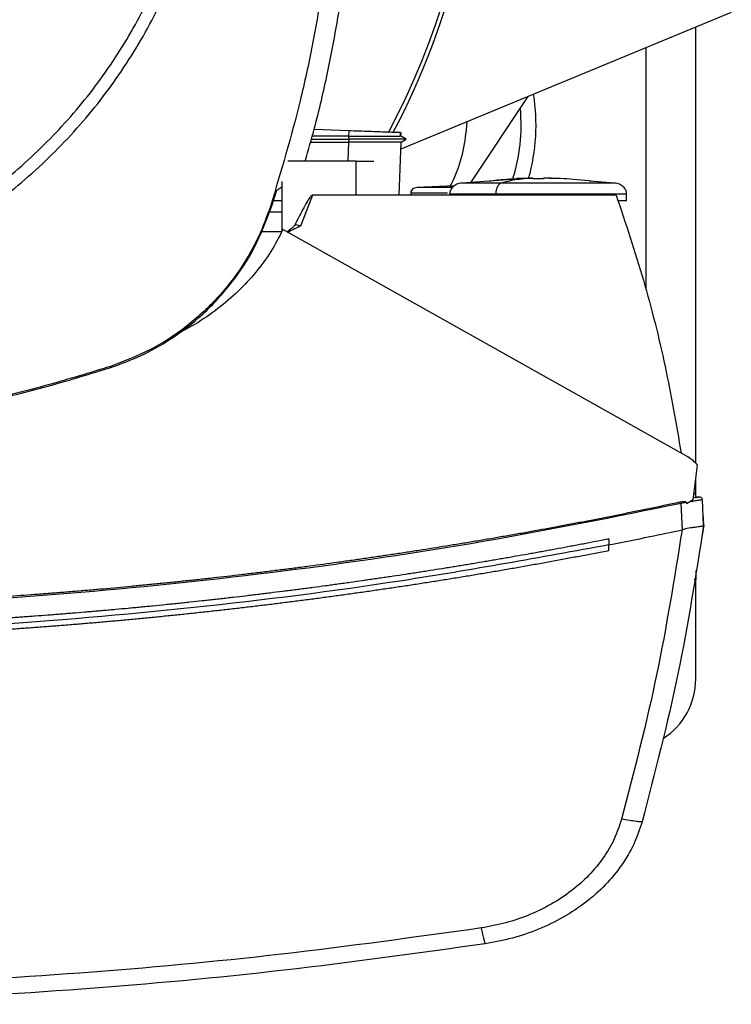
# Model space of a CAD drawing. Extents: x 0.4 to 10.6, y 0.4 to 8.1.
# Drawn here: x 8 to 8.3, y 5.6 to 6 of the extents above; entities that cross this region are included whole.
import ezdxf

# ---------------------------------------------------------------- set-up
doc = ezdxf.new("R2010")
doc.units = 0
doc.linetypes.add('SLD-SOLID', pattern=[0])
doc.layers.get('0').update_dxf_attribs({"linetype": 'CONTINUOUS'})

msp = doc.modelspace()

# ---------------------------------------------------------------- linework, layer by layer
at = {"color": 7, "linetype": 'SLD-SOLID'}
for p, q in [((8.277435482447702, 5.979249656718781), (8.155249167732215, 5.928692744756543)), ((8.264284953474846, 5.812462572790741), (8.264284953474846, 5.973808366688139)), ((8.18100576618979, 5.916141899522755), (8.202371489148915, 5.94819050351677)), ((8.1796811859359, 5.9388019506408), (8.179277759485204, 5.934414213772755)), ((8.135952652869422, 5.935429712263852), (8.123124708614485, 5.935877666200161)), ((8.135952652869422, 5.935429712263852), (8.135882683899933, 5.933426434961438)), ((8.155112104426692, 5.933514267724565), (8.155155575924507, 5.934759130677135)), ((8.155199145198967, 5.934757605361422), (8.155155830143793, 5.933517465020962)), ((8.15515592792044, 5.933517386799644), (8.155199242975616, 5.934757605361422)), ((8.121841918100056, 5.931255470707269), (8.135846310986782, 5.931255470707269)), ((8.12214236618481, 5.932338034201403), (8.13594827247558, 5.932338034201403)), ((8.135882683899933, 5.933426425183773), (8.12244918930703, 5.933443633873866)), ((8.13588278167658, 5.931255451151939), (8.135846310986782, 5.931255470707269)), ((8.135882683899933, 5.933426425183773), (8.13594827247558, 5.932338034201403)), ((8.13594827247558, 5.932338004868408), (8.13588278167658, 5.931255451151939)), ((8.154654900819459, 5.911674807126988), (8.155338672476026, 5.931255685815896)), ((8.157225957340616, 5.932330896506081), (8.155153698612859, 5.933527184019798)), ((8.155311138571877, 5.931239757999895), (8.157213676593596, 5.932338073312063)), ((8.15721342237431, 5.932338034201403), (8.157200242082125, 5.932338034201403)), ((8.15721336370832, 5.932337897314096), (8.157225018684793, 5.932344614569831)), ((8.138655336314459, 5.92427324025548), (8.113439090725791, 5.92427324025548)), ((8.138655336314459, 5.911674807126988), (8.138655336314459, 5.92427324025548)), ((8.138655336314459, 5.92427324025548), (8.145219512928975, 5.92427324025548)), ((8.111231606893499, 5.916753903119504), (8.111231606893499, 5.898120274821212)), ((8.198168618589722, 5.917597099601049), (8.177677566415216, 5.916141899522755)), ((8.204043156948776, 5.917956536337694), (8.198152407221441, 5.917825280965078)), ((8.198152407221441, 5.917825280965078), (8.202412418453873, 5.917935973908566)), ((8.202412418453873, 5.917935973908566), (8.204043156948776, 5.917956536337694)), ((8.204043156948776, 5.917746463208921), (8.204043156948776, 5.917935973908566)), ((8.207970316915222, 5.917956536337694), (8.207970316915222, 5.917746463208921)), ((8.209601055410126, 5.917935973908566), (8.207970316915222, 5.917956536337694)), ((8.213861066642556, 5.917825280965078), (8.209601055410126, 5.917935973908566)), ((8.210193973005135, 5.91790698313236), (8.213861066642556, 5.917825280965078)), ((8.23433592700411, 5.916141899522755), (8.224913543407846, 5.916811043792744)), ((8.10741722251315, 5.907320050322399), (8.10936945062751, 5.913500326482877)), ((8.10936945062751, 5.913500326482877), (8.111231606893499, 5.914669608086348)), ((8.175015831830468, 5.915039516702021), (8.161261180058712, 5.914480899155218)), ((8.173374807232168, 5.914972872138571), (8.175082007066006, 5.915083310862773)), ((8.111231606893499, 5.909536197165727), (8.108117244648657, 5.909536197165727)), ((8.12259082855969, 5.911674807126988), (8.118178266200655, 5.900225934052014)), ((8.138655336314459, 5.911674807126988), (8.12259082855969, 5.911674807126988)), ((8.23484768998107, 5.911674807126988), (8.138655336314459, 5.911674807126988)), ((8.15888076844632, 5.912390453970886), (8.15888076844632, 5.911674807126988)), ((8.190316879960344, 5.911996687853039), (8.190316879960344, 5.911674807126988)), ((8.238733021097394, 5.909575073161072), (8.238733021097394, 5.911996687853039)), ((8.111231606893499, 5.905375595451575), (8.106595468450566, 5.905375595451575)), ((8.10701522360152, 5.907449741268643), (8.10741722251315, 5.907320050322399)), ((8.111221809673346, 5.898099995944365), (8.103520744858924, 5.898099995944365)), ((8.26129889374784, 5.814873627604698), (8.111616182006411, 5.898930941011884)), ((8.118178285755983, 5.900225914496684), (8.116104579933832, 5.900751327093739)), ((8.047852441277252, 5.848337333473555), (8.047981790005226, 5.847935217229947)), ((8.26328250816629, 5.799043803361067), (8.264917216393112, 5.811804418616016)), ((8.264284953474846, 5.799909087587451), (8.264284953474846, 5.806868907631459)), ((8.264406900510549, 5.799864970763759), (8.26335642731237, 5.799631186797784)), ((8.264249597438837, 5.799904257421027), (8.263377781732348, 5.799787590324331)), ((8.264851784260102, 5.799986585358857), (8.264249597438837, 5.799904257421027)), ((8.260804378571633, 5.797976434358071), (8.258932229532192, 5.797634079201876)), ((8.259355680640448, 5.787907453786904), (8.258932229532192, 5.797634079201876)), ((8.260804378571633, 5.797976434358071), (8.260918268811519, 5.797467702457206)), ((8.26328250816629, 5.799043803361067), (8.260918268811519, 5.797467702457206)), ((8.26720440774906, 5.789595411176365), (8.266792768059913, 5.79904863352749)), ((8.267043545607354, 5.793911995977476), (8.267016715695075, 5.793906148933911)), ((8.26723131588266, 5.789599556906252), (8.267043545607354, 5.793911995977476)), ((8.26723131588266, 5.789599556906252), (8.266589940180776, 5.785111882526027)), ((8.25935216068111, 5.787917153230411), (8.259212105410153, 5.787876947472649)), ((8.266562719161902, 5.785105996371802), (8.266589940180776, 5.785111882526027)), ((8.232187852263298, 5.784515914299591), (8.232187852263298, 5.782354150828023)), ((8.232187852263298, 5.78019260246508), (8.232187852263298, 5.782354150828023)), ((8.264284953474846, 5.772805948240785), (8.264284953474846, 5.769568798081064)), ((8.264284953474846, 5.732823375456212), (8.264284953474846, 5.769568798081064))]:
    msp.add_line(p, q, dxfattribs=at)
at = {"color": 8, "linetype": 'SLD-SOLID'}
for p, q in [((8.245780996567468, 5.966152015134965), (8.245780996567468, 5.87675288965907)), ((8.135846310986782, 5.931255470707269), (8.135602475581369, 5.92427324025548)), ((8.264284953474846, 5.769568798081064), (8.263726296817383, 5.769568798081064))]:
    msp.add_line(p, q, dxfattribs=at)
at = {"color": 7, "linetype": 'SLD-SOLID'}
for centre, radius, start, end in [((7.89683088366895, 6.068803445925993), 0.2870520485128633, 332.1656354705232, 61.35211024345877), ((7.89683088366895, 6.068803445925991), 0.2885616797886668, 332.3050828764641, 0), ((8.133051356109897, 5.937547800862183), 0.07217847769028905, 344.1540360590765, 9.125551299270564), ((8.133051356109897, 5.937547800862183), 0.06666666666666696, 342.3338457043527, 5.358242304282881), ((8.127012208601132, 5.93930029220325), 0.05249343832021137, 332.106151821177, 354.6591885516088), ((8.265529592354753, 5.798211392115093), 0.0018548253885579, 102.1313211006684, 102.5468534596726), ((8.238038232753132, 5.732823391416179), 0.02624671916010612, 302.7157068566806, 0)]:
    msp.add_arc(centre, radius, start, end, dxfattribs=at)
for points, knots in [([(7.979628227631411, 5.897805492679826), (7.986978831193262, 5.902189886117706), (8.001680038279892, 5.910958672971355), (8.021315583457026, 5.927619016540601), (8.03874530618808, 5.946501187378428), (8.05352488925739, 5.967549825320996), (8.065440491840473, 5.990333234071771), (8.074277233900737, 6.014480975851687), (8.079887726717708, 6.039574428840564), (8.082174154842564, 6.06518590454111), (8.08109815888519, 6.090876633538282), (8.076678411761693, 6.116207215477597), (8.068990222137533, 6.140744207840393), (8.058164673539283, 6.164067520879559), (8.044387859026301, 6.185778548303751), (8.027894641650601, 6.205505329575352), (8.008967682518259, 6.222910579542752), (7.987931041622816, 6.237696760089946), (7.965144362353859, 6.249610729234352), (7.940997594748936, 6.258447733500994), (7.915903456616057, 6.264058942162627), (7.890293850077872, 6.266342256079839), (7.86459659090936, 6.265278249658253), (7.83929046835476, 6.260813759540897), (7.814662140670873, 6.253292638142995), (7.799340367650601, 6.245659789848168), (7.791679480609154, 6.241843365436073)], [0, 0, 0, 0, 0.04166673840795444, 0.08333347660576214, 0.1250002352911905, 0.1666669025482171, 0.2083334194023032, 0.2500000066880107, 0.2916666284776887, 0.3333332322839221, 0.3750000050888379, 0.4166667788275444, 0.4583333886203155, 0.5000000022042927, 0.5416666126452023, 0.5833332125547411, 0.6249999829359606, 0.6666667661501913, 0.7083333694195141, 0.7499999825487401, 0.791666579140231, 0.8333330956180779, 0.8749997639026935, 0.916666524352576, 0.9583332592865456, 1, 1, 1, 1]), ([(7.981840023413891, 5.89375681589493), (7.989529661880956, 5.898352148110938), (8.00490887420558, 5.907542773932277), (8.025382665832668, 5.925076162180218), (8.043480824209812, 5.944973458848492), (8.058717839348983, 5.9671643509366), (8.070887169742981, 5.991174968574257), (8.079671953247574, 6.016596874341952), (8.085243299238465, 6.042970267329173), (8.0859356469377, 6.060873016086165), (8.086281822226653, 6.069824427682964)], [0, 0, 0, 0, 0.1250010411088354, 0.2500010319399755, 0.3750003158028318, 0.5000000084031462, 0.6249996988496617, 0.7499989773427119, 0.8749989689403237, 1, 1, 1, 1]), ([(8.126136874706575, 5.987638531365342), (8.12496815016222, 5.980753021442284), (8.122630701611897, 5.966982004768069), (8.11676812916848, 5.940094087474137), (8.11089166023776, 5.92042471972284), (8.10701522360152, 5.907449741268643)], [0, 0, 0, 0, 0.2539240361532143, 0.50784795533313, 1, 1, 1, 1]), ([(8.119904160929638, 5.92427324025548), (8.121059937613602, 5.928344358731986), (8.124123041740523, 5.939133865026403), (8.128961831854545, 5.959828729774688), (8.131889540847885, 5.976585430933564), (8.133615106539624, 5.986461681849296)], [0, 0, 0, 0, 0.1992410445516776, 0.5280397799038881, 1, 1, 1, 1]), ([(8.155063704985807, 5.934762337751197), (8.15504352190775, 5.934763043183013), (8.154973608726818, 5.934765486763817), (8.154004979034232, 5.934799303549695), (8.152285425006374, 5.934859350708698), (8.148930319803647, 5.934976518732372), (8.14340988793916, 5.935169291980146), (8.138524732706033, 5.935339890533077), (8.135952652869422, 5.935429712263852)], [0, 0, 0, 0, 0.04288131996202042, 0.1485387646351365, 0.2636601408106778, 0.3907003630556222, 0.6791980529070994, 1, 1, 1, 1]), ([(8.135882683899933, 5.933426434961438), (8.138468497167027, 5.933433807007414), (8.143380688604832, 5.933447811460704), (8.148971234240548, 5.933476813307012), (8.152365265076627, 5.933497979806631), (8.154062326620954, 5.933509382240181), (8.154957345035896, 5.933517009163253), (8.155017756199408, 5.933517006237538), (8.155033589778144, 5.933517005470716)], [0, 0, 0, 0, 0.3221587201008404, 0.6119951995881097, 0.7452203579907755, 0.8610916050235821, 0.9635925401683697, 1, 1, 1, 1]), ([(8.155338672476026, 5.931255685815896), (8.155257057595007, 5.931253996600519), (8.15509129864026, 5.931250565822068), (8.153839083280975, 5.93124728914695), (8.152020953031355, 5.931246532787999), (8.148720767497872, 5.931247074249742), (8.143293443718674, 5.931246226817915), (8.138477162419674, 5.931252221827161), (8.13588278167658, 5.931255451151939)], [0, 0, 0, 0, 0.09926447055435834, 0.2016050832531691, 0.3103512627085254, 0.4263720354346756, 0.6910044798924282, 0.9999999999999999, 0.9999999999999999, 0.9999999999999999, 0.9999999999999999]), ([(8.157151705753932, 5.932338024423738), (8.1571190409364, 5.932338023626681), (8.157044705426422, 5.932338021812812), (8.155865760783941, 5.932338038845611), (8.153926774606816, 5.932338030082057), (8.15021755432221, 5.93233805371286), (8.144132994770802, 5.932338038104107), (8.138768217715148, 5.932338048363814), (8.13594827247558, 5.932338053756733)], [0, 0, 0, 0, 0.07974064837874495, 0.1814662444540315, 0.2924301832831808, 0.4148762409028297, 0.6924351297536154, 0.9999999999999999, 0.9999999999999999, 0.9999999999999999, 0.9999999999999999]), ([(8.177677625081206, 5.916141899522755), (8.177086760023192, 5.916016110323723), (8.175938372425893, 5.915771630210902), (8.174493614136814, 5.91481502633683), (8.173671945472561, 5.913718093788058), (8.17332871413397, 5.912742861459675), (8.173296451769193, 5.912244049958948), (8.173280452766605, 5.911996687853039)], [0, 0, 0, 0, 0.2741540360631561, 0.532837558246589, 0.7724657096311953, 0.887165069068559, 1, 1, 1, 1]), ([(8.187099930456151, 5.916811043792744), (8.189071932806144, 5.917066428628886), (8.192744730814482, 5.917542075586177), (8.196440824037971, 5.917668867749109), (8.198152407221441, 5.917727582538143)], [0, 0, 0, 0, 0.5369209919835459, 1, 1, 1, 1]), ([(8.192425003162679, 5.916141899522755), (8.192106301792865, 5.915992704731733), (8.19147778287353, 5.915698473963666), (8.190795414661524, 5.914595468298218), (8.190388641300506, 5.91331109949156), (8.1903406709558, 5.91243245398074), (8.190316879960344, 5.911996687853039)], [0, 0, 0, 0, 0.2900299460870974, 0.5719752895795627, 0.7877202258209317, 1, 1, 1, 1]), ([(8.204043156948776, 5.917935993463896), (8.201864772354707, 5.917781181273256), (8.197976389727122, 5.917504843920218), (8.194120647078863, 5.916558204233088), (8.192425003162679, 5.916141899522755)], [0, 0, 0, 0, 0.5602289699103815, 1, 1, 1, 1]), ([(8.230867945733193, 5.916141899522755), (8.229876434982693, 5.916141899522755), (8.227857004513574, 5.916141899522755), (8.223807108650286, 5.916141899522755), (8.219153975113876, 5.916141899522755), (8.213988201735685, 5.916141899522755), (8.2085262389278, 5.916141899522755), (8.202976179394387, 5.916141899522755), (8.197511147125029, 5.916141899522755), (8.194110379161614, 5.916141899522755), (8.192425003162679, 5.916141899522755)], [0, 0, 0, 0, 0.115343055260384, 0.2349215881687291, 0.3585588021237253, 0.4855095655399683, 0.6145932664800626, 0.7443691964191492, 0.8733127265434577, 1, 1, 1, 1]), ([(8.206006746709663, 5.917658835776757), (8.205779394809174, 5.917659780519116), (8.205332964442281, 5.917661635624254), (8.20481478390608, 5.917675496151311), (8.204465894133486, 5.917691135730665), (8.204238726607915, 5.917706915100487), (8.20407419933625, 5.917725507216542), (8.204053306300818, 5.91773961819872), (8.204043156948776, 5.917746472986585)], [0, 0, 0, 0, 0.2403453503679254, 0.4719444293804453, 0.5996779420939228, 0.7213218647970705, 0.8646246252827293, 1, 1, 1, 1]), ([(8.207970316915222, 5.917746472986585), (8.207960150022656, 5.91773961701004), (8.207939212940317, 5.917725498227481), (8.207774862862335, 5.917706920386432), (8.207547550667815, 5.917691143105593), (8.207198787248272, 5.917675495448496), (8.206680531676934, 5.917661635567327), (8.206234109701809, 5.917659780542212), (8.206006746709663, 5.917658835776757)], [0, 0, 0, 0, 0.1353221713655098, 0.278674277818081, 0.4002630341671513, 0.5280550907855065, 0.7596381615030802, 1, 1, 1, 1]), ([(8.230867945733193, 5.916141899522755), (8.226913586377746, 5.916656863289826), (8.219846167492532, 5.917577230996817), (8.212733879085164, 5.917826288509812), (8.209601055410126, 5.917935993463896)], [0, 0, 0, 0, 0.5595195954383471, 1, 1, 1, 1]), ([(8.238733021097394, 5.911996687853039), (8.23871703194139, 5.912244050716193), (8.238684789250328, 5.912742866562013), (8.238341512300819, 5.913718086913432), (8.237519866169546, 5.914815028253777), (8.236075099660429, 5.915771629681949), (8.234926713236886, 5.916016110144025), (8.234335848782793, 5.916141899522755)], [0, 0, 0, 0, 0.1128345337233463, 0.2275347748613217, 0.4671627759505237, 0.7258461358869738, 0.9999999999999999, 0.9999999999999999, 0.9999999999999999, 0.9999999999999999]), ([(8.16125288859894, 5.914480899155218), (8.160938596924652, 5.914430382433816), (8.16032710855226, 5.914332096700294), (8.159545686957797, 5.913857193012405), (8.159095898809854, 5.913291338464181), (8.158907303204678, 5.912781512637515), (8.158889560420189, 5.912520026568891), (8.15888076844632, 5.912390453970886)], [0, 0, 0, 0, 0.2743605739446058, 0.5337981070898474, 0.7734031050878495, 0.8877158216189469, 1, 1, 1, 1]), ([(8.12259082855969, 5.911674807126988), (8.122558922700254, 5.911671117748722), (8.12248816213404, 5.91166293547438), (8.122329262583499, 5.91158286769685), (8.121962180601189, 5.911275944280372), (8.121321115872721, 5.910427416508125), (8.12024858592912, 5.908699291842759), (8.118450534094137, 5.905391825074797), (8.117032798150673, 5.902587445494806), (8.116104560378503, 5.900751327093739)], [0, 0, 0, 0, 0.007473594505308009, 0.01657487960514166, 0.04105460628153991, 0.1189756844169713, 0.263812296780313, 0.5179939983285057, 0.9999999999999999, 0.9999999999999999, 0.9999999999999999, 0.9999999999999999]), ([(8.173397843410497, 5.911996687853039), (8.173327558451609, 5.911996687853039), (8.173235861722997, 5.911996687853039), (8.1733054464745, 5.911996687853039), (8.173321694956837, 5.911996687853039)], [0, 0, 0, 0, 0.7664936356269423, 1, 1, 1, 1]), ([(8.23484768998107, 5.911674807126988), (8.238333436935626, 5.901226191060452), (8.24528619207013, 5.880385128885778), (8.253338261812738, 5.84848369994589), (8.25705650715917, 5.826951568816145), (8.258910562226939, 5.816214849444121)], [0, 0, 0, 0, 0.3351385254774851, 0.668475404027404, 1, 1, 1, 1]), ([(8.238725159854875, 5.909575073161072), (8.238727829035353, 5.909575073161072), (8.238999207822264, 5.909575073161072), (8.23812984958691, 5.909575073161071), (8.236440245093565, 5.909575073161072), (8.23558672499923, 5.909575073161072)], [0, 0, 0, 0, 0.004891367624946269, 0.497311224536124, 1, 1, 1, 1]), ([(8.10701522360152, 5.907449741268643), (8.105635023836966, 5.903670822668713), (8.102850000150639, 5.896045565745927), (8.096296621185429, 5.884544189977305), (8.087458839730553, 5.873111509699432), (8.075966537641158, 5.862651641759835), (8.06271320597876, 5.853959371092073), (8.052855028415525, 5.850229882992116), (8.047852441277252, 5.848337333473555)], [0, 0, 0, 0, 0.1389178704769418, 0.2803141760112298, 0.4558370823701346, 0.6364497963903428, 0.8155144233274149, 1, 1, 1, 1]), ([(8.047981790005226, 5.847935217229947), (8.051762004818453, 5.849311491893687), (8.059389229836214, 5.852088359628785), (8.070921645367754, 5.858631708569709), (8.08241008073906, 5.867474191603062), (8.092954578562972, 5.879010741987519), (8.101732971659617, 5.892341940777162), (8.1055035946203, 5.902277604282196), (8.10741722251315, 5.907320050322399)], [0, 0, 0, 0, 0.138278292686776, 0.2789999260633972, 0.4545224841977867, 0.6351353014266361, 0.8148276102950922, 1, 1, 1, 1]), ([(8.111616182006411, 5.898930941011884), (8.110209947618204, 5.896194189017037), (8.107365183833211, 5.890657833891079), (8.101726640830725, 5.883045200491532), (8.095148834945869, 5.87593595581527), (8.087576957443378, 5.869520877576378), (8.080022310360475, 5.864255825508665), (8.07479480858797, 5.861560735325585), (8.072576664994243, 5.860417149482045)], [0, 0, 0, 0, 0.1650438486382616, 0.3338780273611253, 0.506881079508542, 0.6843135540715789, 0.8660473208548818, 1, 1, 1, 1]), ([(8.116104560378503, 5.900751327093739), (8.115938373633906, 5.900500981097006), (8.115589997073148, 5.899976181856532), (8.114540776981944, 5.899126952117768), (8.11371468231924, 5.898499819972843), (8.113148830967786, 5.898070252287967)], [0, 0, 0, 0, 0.2232147994635723, 0.4679242278664612, 1, 1, 1, 1]), ([(8.118178266200655, 5.900225934052014), (8.117699514852495, 5.900007724009994), (8.116941296623233, 5.899662135778641), (8.115349719717793, 5.898935770000143), (8.114285302294642, 5.898331861185318), (8.113488252824533, 5.897879646489861)], [0, 0, 0, 0, 0.3008487331526325, 0.4764665302858101, 1, 1, 1, 1]), ([(8.047852441277252, 5.848337333473555), (8.04018613940824, 5.845981808007472), (8.024845577257874, 5.84126831179683), (8.001452900391628, 5.835534076324782), (7.978169324198162, 5.830859867870048), (7.955030555090377, 5.827295675989913), (7.932038236210176, 5.824787052151783), (7.908897693767223, 5.823212821193271), (7.893401800510809, 5.823022730845575), (7.885653854120283, 5.822927685674641)], [0, 0, 0, 0, 0.1459441610180847, 0.2920398271336437, 0.4381354433567082, 0.5780622138111544, 0.7179889587186402, 0.8589944836848938, 1, 1, 1, 1]), ([(7.885653854120283, 5.822505290554187), (7.89367322226153, 5.822606965453475), (7.909720268578418, 5.82281042061221), (7.933745888695966, 5.824503253351506), (7.957354442329161, 5.827172414301758), (7.980496509737371, 5.830856274886607), (8.003186963770782, 5.835504145119836), (8.025732578096585, 5.841088946357756), (8.04056538593405, 5.845653126907945), (8.047981790005226, 5.847935217229947)], [0, 0, 0, 0, 0.1458278149848948, 0.2918067433913191, 0.4377856676493626, 0.5777988733729728, 0.7178120948749297, 0.8589060445373122, 1, 1, 1, 1]), ([(8.264917216393112, 5.811804418616016), (8.264403310077816, 5.812393753653664), (8.263352373713575, 5.813598941454141), (8.261993354560957, 5.814442544957019), (8.26129889374784, 5.814873627604698)], [0, 0, 0, 0, 0.4889985091247222, 1, 1, 1, 1]), ([(8.264981553427665, 5.799990261760831), (8.264889877461455, 5.799970260839244), (8.264692425543533, 5.79992718280592), (8.264132633499822, 5.799805182139781), (8.263618841888388, 5.799693504387535), (8.263358500177315, 5.799636916509373)], [0, 0, 0, 0, 0.2994927454478771, 0.6450482000646951, 1, 1, 1, 1]), ([(8.263619954934743, 5.801678004041666), (8.26376966636378, 5.801544237728041), (8.264288815441894, 5.80108038096808), (8.264286559121187, 5.800209297992817), (8.264284953474846, 5.799589416613651)], [0, 0, 0, 0, 0.2883784934752743, 1, 1, 1, 1]), ([(8.266736526931838, 5.799318301523373), (8.266664686939192, 5.799443594094926), (8.266517614976069, 5.799700095018501), (8.266070299498299, 5.799943731738479), (8.265535555096495, 5.800063701457707), (8.265151995187988, 5.800011680990232), (8.264960902999553, 5.799985764035012)], [0, 0, 0, 0, 0.2383697988631167, 0.4879944022419037, 0.7449152844254773, 1, 1, 1, 1]), ([(8.266736526931838, 5.799318301523373), (8.26666467662626, 5.79944359744593), (8.266517573456515, 5.799700122831811), (8.266070386785557, 5.799943707332695), (8.265535590329858, 5.800063732179146), (8.265152092355656, 5.800011705226841), (8.264961020331532, 5.799985783590341)], [0, 0, 0, 0, 0.2383538320919011, 0.4879951997250263, 0.7449014072269411, 1, 1, 1, 1]), ([(8.26497455261965, 5.799988736445118), (8.26498556760263, 5.799991142445064), (8.265009326396864, 5.799996332072477), (8.265036498513757, 5.800002269813722), (8.265079101156138, 5.800011546364456), (8.26511745528561, 5.800019929934773), (8.265132165660011, 5.800023146578931), (8.265140694700362, 5.800025011581621)], [0, 0, 0, 0, 0.07271534107287118, 0.1568435311603127, 0.2500624883845364, 0.5651880011798278, 1, 1, 1, 1]), ([(8.258753884925778, 5.798169367240405), (8.258337186024402, 5.798080222838915), (8.25625366807365, 5.797634495816123), (8.250834116507773, 5.796486681133334), (8.244157815834818, 5.795102844859598), (8.23747547745581, 5.793748643203444), (8.232460776612907, 5.792747699505504), (8.227443158661059, 5.791761481868538), (8.222422677715794, 5.790789910031832), (8.217399366467756, 5.789833108925405), (8.210697916188881, 5.788576914012325), (8.203990982607799, 5.787350120232625), (8.197278779413862, 5.786152717099917), (8.192242040641837, 5.78526932437589), (8.187202756249087, 5.784400590041088), (8.18216095752809, 5.783546556447748), (8.177116694394263, 5.782707189577778), (8.170387785079612, 5.781607540551294), (8.163654103437429, 5.780537249799546), (8.156915876640051, 5.779496215247486), (8.151859963884485, 5.778730125538585), (8.146801858659577, 5.777978652885706), (8.141741597323527, 5.777241803721511), (8.13667922844785, 5.776519605146285), (8.129926642865785, 5.775576217630979), (8.123170008586248, 5.774662002623985), (8.116409506545363, 5.77377709680426), (8.111337242987123, 5.773128014929966), (8.106263135277398, 5.772493542586828), (8.101187221412959, 5.7718736764506), (8.094416977553015, 5.771066664869182), (8.087643276530086, 5.770288891415255), (8.08086633403869, 5.769540271838491), (8.075782034446508, 5.768993441904702), (8.070696189831798, 5.768461152535042), (8.065608835459548, 5.767943489398765), (8.06052002056731, 5.767440414518224), (8.053733036876125, 5.766789052123358), (8.046943270392921, 5.766166917539065), (8.040150945351176, 5.76557384264366), (8.035055446621628, 5.76514368843926), (8.029958745728697, 5.764728039219699), (8.0248608728685, 5.764327016421094), (8.019761878796169, 5.763940514846711), (8.012961768430687, 5.763444618403222), (8.006159555770667, 5.762977868276405), (7.999355446740926, 5.762540225079675), (7.994251456821388, 5.76222652157599), (7.989146589840909, 5.761927444013344), (7.984040891882885, 5.761642865473259), (7.978934402541962, 5.761372842224961), (7.972124744215725, 5.761032244385201), (7.965313655663748, 5.760720758083061), (7.958501339284048, 5.760438308444089), (7.953391522255725, 5.760241071462784), (7.948281168883832, 5.760058328432972), (7.94317031238687, 5.759890188052688), (7.936355221518427, 5.759685342464774), (7.929539279333018, 5.759509598313183), (7.922722687583664, 5.759362929256108), (7.917609956600873, 5.759267482429893), (7.912496975747216, 5.759186574018193), (7.907383784986413, 5.759120134783897), (7.902270426206669, 5.759068575368479), (7.895341632424214, 5.759016583637889), (7.890117190896702, 5.759008161006077), (7.886597290610513, 5.759002486366222)], [0, 0, 0, 0, 0.003409884341269846, 0.01704961354966917, 0.04432930772473823, 0.05796902734201804, 0.07160877506699875, 0.08524857630656958, 0.09888830220572674, 0.1125281011798052, 0.1261678534614194, 0.1534474400770747, 0.1670872284160505, 0.1807269824168117, 0.1943667149524049, 0.2080064814568453, 0.2216462519527106, 0.2352859957875916, 0.2625656119958216, 0.2762053903592384, 0.2898451296569317, 0.3034849084195904, 0.3171246859491171, 0.330764465621066, 0.3444042066880751, 0.3716837844035263, 0.3853235524236511, 0.3989633367459742, 0.4126030952803278, 0.4262428375436696, 0.4398826247369824, 0.4671622392995773, 0.4808019633640895, 0.4944417169734872, 0.5080815198787407, 0.5217212659345413, 0.5353610208236498, 0.5490007978152023, 0.5762803814596974, 0.5899201633661241, 0.6035599118629859, 0.6171996737968595, 0.6308394481665848, 0.6444791985482554, 0.6581189541767057, 0.6853985603941835, 0.6990383263592778, 0.712678077212375, 0.7263178395898485, 0.7399576034115213, 0.7535973722249443, 0.7672371369505037, 0.7945167388560945, 0.8081565014854073, 0.8217962603058031, 0.8354360256775507, 0.8490757741095593, 0.8627155413683574, 0.8899951454439785, 0.9036349047401657, 0.9172746667077516, 0.9309144285437848, 0.9445541888892801, 0.9581939511339616, 0.9718337122555389, 1, 1, 1, 1]), ([(8.258932229532192, 5.797634079201876), (8.234554328732365, 5.792727043083453), (8.185707099795648, 5.782894567406177), (8.11160786246214, 5.772088982436488), (8.036950018467492, 5.764231082073437), (7.961873571183115, 5.759342764651979), (7.911697321537009, 5.758734757935445), (7.886597290610513, 5.758430610305916)], [0, 0, 0, 0, 0.1988745091023902, 0.3984948808992978, 0.5986802065144403, 0.7992448758337053, 0.9999999999999999, 0.9999999999999999, 0.9999999999999999, 0.9999999999999999]), ([(8.260804378571633, 5.797976434358071), (8.260798038409945, 5.797997350329107), (8.260785503204549, 5.798038703532066), (8.260729699869628, 5.798109653948885), (8.260592844237705, 5.798197722941711), (8.26028196845002, 5.79829018229909), (8.259643000509051, 5.798322279519811), (8.259108527070875, 5.798230359466612), (8.258753884925778, 5.798169367240405)], [0, 0, 0, 0, 0.03000640947437026, 0.05932601163416401, 0.1225718923636101, 0.2516667299123052, 0.5034542463770322, 0.9999999999999999, 0.9999999999999999, 0.9999999999999999, 0.9999999999999999]), ([(8.258932229532192, 5.797634079201876), (8.258900411538603, 5.797729590236791), (8.258836675802792, 5.79792091173139), (8.258781510663235, 5.798086462373236), (8.258753884925778, 5.798169367240405)], [0, 0, 0, 0, 0.4992174826748348, 0.9999999999999999, 0.9999999999999999, 0.9999999999999999, 0.9999999999999999]), ([(8.266792807170573, 5.79904863352749), (8.266726413998962, 5.799039904861966), (8.266591915538866, 5.799022222440068), (8.265565956968784, 5.79884107774157), (8.26409249378032, 5.798575628764904), (8.262843378697164, 5.798348238614938), (8.262206691260886, 5.798232335401879)], [0, 0, 0, 0, 0.2379261830130164, 0.4819878980677102, 0.7359636421111021, 1, 1, 1, 1]), ([(8.26720440774906, 5.789595411176365), (8.264318833580976, 5.771223312906234), (8.258518397015239, 5.734292641785717), (8.249146571351572, 5.698098763459311), (8.244436997871235, 5.679910447155318)], [0, 0, 0, 0, 0.4974753426542473, 1, 1, 1, 1]), ([(8.267202256662799, 5.789580236240556), (8.267120632445408, 5.789480224111505), (8.266957581502245, 5.789280441834981), (8.265895932783216, 5.789067222192293), (8.264514806744947, 5.788881972801192), (8.26264441514421, 5.78864037873439), (8.260890232430123, 5.788403562332184), (8.259679530708484, 5.788020682705589), (8.25935216068111, 5.787917153230411)], [0, 0, 0, 0, 0.1711856884657882, 0.3419571893332903, 0.5263219766909555, 0.6629743925826225, 0.9088693107860507, 1, 1, 1, 1]), ([(8.232187852263298, 5.782354150828023), (8.237240084081538, 5.783356890689678), (8.246258612729365, 5.785146839863429), (8.255255379380891, 5.787043018886261), (8.259212105410153, 5.787876947472649)], [0, 0, 0, 0, 0.5602057736387064, 1, 1, 1, 1]), ([(8.259212144520813, 5.787876947472649), (8.256358119927109, 5.769966285850455), (8.250621607474713, 5.733966339089998), (8.24146933517348, 5.698675689157878), (8.23687049328014, 5.680942812118239)], [0, 0, 0, 0, 0.497519114163484, 1, 1, 1, 1]), ([(8.232187852263298, 5.782354150828023), (8.206764389015431, 5.777701381095879), (8.15582756120537, 5.768379388715237), (8.078629829249271, 5.75863271160923), (8.000926202756213, 5.751981025385824), (7.922880133478417, 5.748748978441967), (7.845198450869924, 5.748868432914613), (7.768094736804419, 5.75226999198583), (7.691797674690813, 5.758948890430654), (7.615996367555065, 5.76861260461031), (7.565974219277568, 5.777778971792483), (7.54100672040227, 5.782354170383352)], [0, 0, 0, 0, 0.1114767436719431, 0.223347686421932, 0.3355014682898314, 0.4478242400115167, 0.5602007346449038, 0.6705111479956827, 0.7806526230749561, 0.8905173892913522, 1, 1, 1, 1]), ([(8.232187852263298, 5.784515914299591), (8.232000058116483, 5.784479021727431), (8.2310610762422, 5.784294556678112), (8.22861931413355, 5.783817139540088), (8.22561294891394, 5.783235293989575), (8.222605437358258, 5.782659458390029), (8.2203492534687, 5.782230451902146), (8.218092496179422, 5.781804452548458), (8.215082761963648, 5.781240341944686), (8.212071919283446, 5.780682123649457), (8.209059992210493, 5.780129813415911), (8.206800511457523, 5.779718497755543), (8.204540497485413, 5.779310150738266), (8.201526445539434, 5.778769582653873), (8.198511332916516, 5.778234910934825), (8.195495184403091, 5.777706147837203), (8.193232562920638, 5.777312483183469), (8.190969429650886, 5.77692180943594), (8.188705801669776, 5.776534001648778), (8.18568694264603, 5.776020944657662), (8.182667094454935, 5.775513703128576), (8.1796462635818, 5.775012349795904), (8.177380152605068, 5.774639308878347), (8.175113569183171, 5.774269147664546), (8.172846501871032, 5.773901968574547), (8.169823116542831, 5.773416286666852), (8.166798786451963, 5.772936490080639), (8.163773531990424, 5.772462577238791), (8.161504134130297, 5.772110072113886), (8.159234286476497, 5.771760500391856), (8.156207220025347, 5.771298318352316), (8.153179262465555, 5.770841985960991), (8.150150422093708, 5.770391575129204), (8.147878366451632, 5.770056664553723), (8.145605880679094, 5.769724686718734), (8.143332959130758, 5.76939568013601), (8.14030184165302, 5.768960868910666), (8.137269881926105, 5.768531911504569), (8.134237095923652, 5.76810888367498), (8.13196210128557, 5.767794499486465), (8.129686703776395, 5.767483073729888), (8.12665231525628, 5.767071688384069), (8.123617125871801, 5.76666624834297), (8.120581169829093, 5.766266604759092), (8.118303818932143, 5.7659698166722), (8.11602609051783, 5.765675958327422), (8.113747984282956, 5.765385030689845), (8.110710004349986, 5.765001050357724), (8.107671290444284, 5.764622891212579), (8.104631855633565, 5.764250606353686), (8.102351928422673, 5.763974338540224), (8.10007164680525, 5.763700963477628), (8.097030803919472, 5.763340397576224), (8.09398926606979, 5.762985670569527), (8.090947055461989, 5.762636810444302), (8.088665065352243, 5.762378067452928), (8.086382747771376, 5.7621222653203), (8.084100103084817, 5.761869400291697), (8.081056149684963, 5.761536115924622), (8.078011551655601, 5.761208722375125), (8.074966335758967, 5.760887154549361), (8.07268212249102, 5.760648888554992), (8.070397601882158, 5.760413558507144), (8.06735117222058, 5.760103703316773), (8.064304151941759, 5.759799680560223), (8.06125655541622, 5.759501503173257), (8.058970575769251, 5.759280776211449), (8.05668431004946, 5.759062995953666), (8.053635596052105, 5.758776491216078), (8.050586333245786, 5.758495844943313), (8.047536540959587, 5.758221061594721), (8.045248938500462, 5.758017871420216), (8.042961074703246, 5.757817639861628), (8.040672961376824, 5.757620273886433), (8.037621803366914, 5.757361052864292), (8.034570153469938, 5.757107690069739), (8.031518027480729, 5.756860145292593), (8.029228700409389, 5.756677394810583), (8.026939139883561, 5.756497590596696), (8.023886093581325, 5.756261722753422), (8.020832597010807, 5.756031699751531), (8.017778666443363, 5.755807522424422), (8.015488006498238, 5.755642289997414), (8.013197134874565, 5.755480015918557), (8.010906065064711, 5.755320605884229), (8.007851031496418, 5.755111995390202), (8.004795600963368, 5.754909232956114), (8.001739796635992, 5.754712259825496), (7.999447756079491, 5.754567478713162), (7.997155533922602, 5.7544256038982), (7.994098996905626, 5.754240322148591), (7.991042107554009, 5.754060881683381), (7.987984885187926, 5.753887285280307), (7.985691805816495, 5.753759999197045), (7.983398566756514, 5.753635626521485), (7.980340705685878, 5.753473685066341), (7.97728253643414, 5.753317555115686), (7.974224078697797, 5.753167295909587), (7.971930094206366, 5.753057519779877), (7.969635974793049, 5.752950616543655), (7.967341718108801, 5.752846668757286), (7.964282536183499, 5.752711945650011), (7.961223100663554, 5.752583033692345), (7.958163426127141, 5.752460005877529), (7.955868556301198, 5.752370612509776), (7.953573575595986, 5.752284132928135), (7.95051345551537, 5.752172758816378), (7.947453127040395, 5.752067164254074), (7.944392602442452, 5.75196744788809), (7.942097118607127, 5.751895528106331), (7.939801543845059, 5.751826565532736), (7.937505884841364, 5.751760505207907), (7.934444895304421, 5.751676313811225), (7.931383747804373, 5.751597948784315), (7.928322460021305, 5.751525411541934), (7.92602642777471, 5.751473922408179), (7.923730331975685, 5.751425346915084), (7.920668790705619, 5.751364464657055), (7.917607135169551, 5.751309409890514), (7.91454538389258, 5.751260182680864), (7.912249025728502, 5.751226175696179), (7.909952626404425, 5.75119508365403), (7.906890709702203, 5.751157506802911), (7.903828723754347, 5.751125789545218), (7.900766686520062, 5.751099866566125), (7.898470136242432, 5.751083346848641), (7.896173566781796, 5.751069722433317), (7.893876981940067, 5.751059076752738), (7.89068489397056, 5.751047994284364), (7.888258323963341, 5.751046154265426), (7.886597290610513, 5.751044894737444)], [0, 0, 0, 0, 0.001651035281289073, 0.008255274348121618, 0.02146353560157671, 0.02806768297248936, 0.03467186183688246, 0.04127599664397424, 0.04788017483586511, 0.06108846161547765, 0.0676926508106362, 0.07429681753215163, 0.08090096291882586, 0.08750510816400815, 0.1007134203015428, 0.107317612450774, 0.1139217382739459, 0.1205259101195573, 0.1271300473904316, 0.1337341881854399, 0.1469425327948004, 0.1535466967619001, 0.1601508629842451, 0.1667550053054996, 0.1733591721591695, 0.1799633281589267, 0.1931716402279899, 0.1997758212583234, 0.2063799801362749, 0.2129841278885692, 0.2195882755419868, 0.2327966119102517, 0.2394007615337818, 0.2460049077938274, 0.2526090534237433, 0.2592132013723546, 0.2658173787576736, 0.2790256719084933, 0.2856298603068971, 0.2922340104453999, 0.2988381812337764, 0.3054423354867932, 0.3186506534731289, 0.3252548010475408, 0.3318589683053353, 0.3384631104554108, 0.3450672384440617, 0.3516714190073067, 0.3648797696495601, 0.3714839014759789, 0.3780880737917918, 0.3846921925839156, 0.391296373652794, 0.4045046909515426, 0.4111088516377618, 0.417713012866964, 0.4243171791441339, 0.4309213054894628, 0.4375254648184638, 0.450733792955803, 0.4573379362665437, 0.4639420998235334, 0.4705462326796612, 0.4771504016609697, 0.4903587321565007, 0.4969628619721018, 0.5035670487401868, 0.510171213917805, 0.5167753736026298, 0.5299836784489409, 0.5365878479492907, 0.5431919989949213, 0.5497961373936624, 0.5564003116762885, 0.5630044668644436, 0.5762127933115454, 0.582816937387444, 0.5894211100744023, 0.5960252616287809, 0.6026294072185355, 0.6158377163810633, 0.6224418760802528, 0.6290460446139242, 0.6356502006498324, 0.6422543628190198, 0.648858505947868, 0.6620668392218753, 0.6686710010068089, 0.6752751306996516, 0.6818792987276886, 0.6884834596076508, 0.7016917686145616, 0.7082959408508903, 0.714900092552746, 0.7215042343810529, 0.7281084050742039, 0.7413167186064328, 0.7479208826659599, 0.7545250340557585, 0.7611291860465981, 0.7677333440582574, 0.7743375073167024, 0.7875458192896422, 0.7941499756587053, 0.8007541399946316, 0.8073582925883075, 0.8139624420387584, 0.8271707656755485, 0.8337749197125122, 0.8403790889571868, 0.8469832383748835, 0.8535873944174952, 0.8601915536719348, 0.8733998725240556, 0.8800040279478843, 0.8866081869718799, 0.8932123391493402, 0.8998164951152544, 0.9130248161252121, 0.9196289734690066, 0.92623312794012, 0.9328372866570118, 0.9394414426806054, 0.9526497630913486, 0.9592539185952602, 0.9658580752732837, 0.9724622314555245, 0.9790663881077015, 0.9856705442477174, 1, 1, 1, 1]), ([(8.232187852263298, 5.78019260246508), (8.231974675810072, 5.780150890112048), (8.230908825102887, 5.779942334522037), (8.228989931407177, 5.779568807799917), (8.226430677345355, 5.779074518690768), (8.223870693087429, 5.778584017134716), (8.22130997775361, 5.778097301328848), (8.217894747640939, 5.777453391082656), (8.214478099206909, 5.776817006282652), (8.211060052987667, 5.776188214033637), (8.208495830356298, 5.775720397602448), (8.205930921690825, 5.775256334891845), (8.20336532530355, 5.774796100921615), (8.20079906264995, 5.774339582459302), (8.198232124087076, 5.77388689386283), (8.195664531109548, 5.773437926515696), (8.193096272056588, 5.772992777284538), (8.190527361632263, 5.772551400059788), (8.187957812970613, 5.77211375522779), (8.185387615064373, 5.771679939720695), (8.182816789524386, 5.771249838459101), (8.180245327083012, 5.770823571584424), (8.177673253590909, 5.770401029552808), (8.17510056461675, 5.769982271659043), (8.172527262665904, 5.769567289556165), (8.169953348639652, 5.769156077448399), (8.167378832198203, 5.768748650383698), (8.164803727065083, 5.768344962467766), (8.16222803937271, 5.767945057501447), (8.159651770117733, 5.76754892966809), (8.157074924794475, 5.767156542772403), (8.15449750065823, 5.766767951276537), (8.151919514720914, 5.766383092377849), (8.149340971679505, 5.766002020715286), (8.14590216849209, 5.765498953747596), (8.142462270727131, 5.765003414400391), (8.1390213007712, 5.764515381385439), (8.136440044332796, 5.764153147698974), (8.133858262566257, 5.763794656860065), (8.131275967015661, 5.763439918244003), (8.128693146784071, 5.76308896433334), (8.126109827602326, 5.762741756157745), (8.123525997648962, 5.762398326486424), (8.12094167944064, 5.762058653510487), (8.118356859999421, 5.761722729854246), (8.115771559213679, 5.761390559231247), (8.113185773125112, 5.761062172819059), (8.11059951968547, 5.760737532091666), (8.108012796285529, 5.760416651082799), (8.105425612129451, 5.760099514289552), (8.102837960215757, 5.759786172985007), (8.100249864753625, 5.759476541261892), (8.097661315136857, 5.759170700536482), (8.095072328507221, 5.758868617507521), (8.092482909866217, 5.758570248028462), (8.089893056200923, 5.758275674870159), (8.087302780743089, 5.75798484652159), (8.08471208777273, 5.757697775035907), (8.081257281157239, 5.757320014408593), (8.077801652803391, 5.756949784774479), (8.07434523740849, 5.756587006215718), (8.071752529091528, 5.756318712221778), (8.069159436013413, 5.756054176113067), (8.066565962853437, 5.755793349433102), (8.063972112032928, 5.755536332164167), (8.06137789762786, 5.755283022081096), (8.058783323089836, 5.755033476326455), (8.056188388574364, 5.75478769449108), (8.053593102993638, 5.754545622276267), (8.050997463195598, 5.754307357459832), (8.048401485597202, 5.754072799076415), (8.045805169030158, 5.753842018764806), (8.043208527465548, 5.753614945317049), (8.040611554866908, 5.753391678923228), (8.038014266912944, 5.753172120054163), (8.035416663212159, 5.752956336810595), (8.032818752454514, 5.752744270587075), (8.030220540490582, 5.75253596889825), (8.027622027931551, 5.752331425015497), (8.025023227144809, 5.752130605931765), (8.022424135319032, 5.751933546059071), (8.01895830068319, 5.751675817412204), (8.015491916162027, 5.751425518567763), (8.012025000184579, 5.75118278457628), (8.00942455587251, 5.751004458157499), (8.006823858149854, 5.750829861860906), (8.00422291082619, 5.75065903571086), (8.001621721199522, 5.750491924729428), (7.999020294687499, 5.750328590274981), (7.996418635703239, 5.750168968809153), (7.993816749763804, 5.750013122855012), (7.991214640876534, 5.749860992364442), (7.98861231176947, 5.749712635518759), (7.986009775851824, 5.749567995206196), (7.983407032898713, 5.74942712753561), (7.980804094401543, 5.749289977368528), (7.978200958852813, 5.749156597410169), (7.975597635000527, 5.749026945392724), (7.972994127583616, 5.748901022337304), (7.97039043969232, 5.748778866462628), (7.967786579675399, 5.748660439614394), (7.965182552397297, 5.748545740802647), (7.962578362531318, 5.748434810926573), (7.95910590084183, 5.748291869361783), (7.955633133210935, 5.748156420937167), (7.952160087547705, 5.748028444137509), (7.94955516774694, 5.747936227796902), (7.946950119852446, 5.747847737726503), (7.944344946294897, 5.747762987370197), (7.941739654288718, 5.747681961771566), (7.939134248101836, 5.747604708459399), (7.936528734534329, 5.747531168729918), (7.933923117006531, 5.747461412312449), (7.931317403265642, 5.747395337519883), (7.928711597054, 5.747333045734274), (7.926105704464341, 5.747274467800193), (7.923499728901651, 5.747219662035042), (7.92089367792958, 5.747168581586475), (7.918287556835536, 5.747121238098478), (7.915681370535763, 5.747077631664815), (7.91307512416395, 5.74703775055696), (7.910468822769355, 5.747001641593974), (7.907862472919871, 5.746969246373832), (7.905256078766827, 5.746940634449865), (7.902649646749446, 5.746915703345407), (7.899174358382303, 5.746887510556426), (7.895699012871571, 5.746866719390129), (7.892154761734121, 5.746853291611255), (7.889410467462771, 5.746846679967005), (7.887535016906102, 5.746845831489496), (7.886597290610513, 5.74684540725028)], [0, 0, 0, 0, 0.001873999100610474, 0.009369718073549119, 0.0168654581637782, 0.02436130167310777, 0.03185703348151999, 0.03935284616293049, 0.0543443884008443, 0.06184014434988649, 0.06933593582012658, 0.0768316683710949, 0.08432745899394166, 0.09182323307646197, 0.09931898712439756, 0.1068147568891458, 0.114310539175173, 0.121806304460979, 0.1293020783631351, 0.1367978581734289, 0.1442936233351948, 0.1517894268904301, 0.1592851924369733, 0.1667809268983357, 0.1742767019143197, 0.1817724781002446, 0.1892682715905586, 0.1967640516305792, 0.2042598255384311, 0.2117555538264513, 0.2192513166255487, 0.2267471214840418, 0.2342428815734529, 0.2417386601604354, 0.2492344176848727, 0.2642260014178986, 0.2717217521462799, 0.2792175458361541, 0.2867132948370417, 0.2942090707134998, 0.3017048260298946, 0.3092006400126628, 0.3166963538746108, 0.3241921581848413, 0.3316879014741752, 0.3391837111071296, 0.3466794842599832, 0.3541752438950023, 0.3616710058083097, 0.3691667857960143, 0.3766625370650679, 0.3841583447648648, 0.3916540996091472, 0.3991498799054747, 0.4066456520001916, 0.4141414187770097, 0.421637202430006, 0.4291329628223451, 0.4366287156931639, 0.4516202578989074, 0.4591160325807431, 0.4666118008814816, 0.4741075843927182, 0.4816033485090033, 0.4890991536442646, 0.4965949146713602, 0.5040906697365629, 0.5115864345103872, 0.5190822019293445, 0.526577977238974, 0.534073758407219, 0.5415695279676072, 0.5490653064936772, 0.5565610718486755, 0.5640568493355954, 0.5715526217832883, 0.5790483814029077, 0.5865441672346159, 0.5940399108182821, 0.6015356882104317, 0.6090314545767891, 0.6165272255591543, 0.6315187960863042, 0.6390145664968304, 0.6465103236875932, 0.6540061111763286, 0.6615018846300529, 0.6689976352125074, 0.6764934309771442, 0.6839891787435878, 0.6914849466998937, 0.698980725684943, 0.7064764998723065, 0.7139722879863032, 0.721468046275866, 0.7289638213739632, 0.7364595837186819, 0.7439553517002495, 0.7514511267076371, 0.7589468934473803, 0.7664426700615911, 0.7739384438850619, 0.7814342138998019, 0.7889299839531462, 0.8039215376580097, 0.8114173139697808, 0.8189130798283755, 0.8264088527285215, 0.833904619950713, 0.841400396916436, 0.8488961692607622, 0.8563919330567192, 0.8638877092294367, 0.8713834810579449, 0.8788792470387898, 0.8863750169697455, 0.893870791012109, 0.9013665647438684, 0.9088623324777778, 0.916358102581978, 0.923853876395376, 0.9313496474475796, 0.9388454179353803, 0.9463411885768466, 0.9538369601856745, 0.9613327303858491, 0.9763242845969322, 0.983820055577097, 0.9919100190124479, 1, 1, 1, 1]), ([(8.23687049328014, 5.680942812118239), (8.236046066954895, 5.67846686140958), (8.23436831497547, 5.673428168350886), (8.230178013456188, 5.666436215209444), (8.22483154367744, 5.659956776750112), (8.21833677967552, 5.654201091349676), (8.210912645368094, 5.649293191725677), (8.202749504105409, 5.645360812813813), (8.194074583955418, 5.642370427000215), (8.188047761410656, 5.641258156033774), (8.185029001490811, 5.640701033439145)], [0, 0, 0, 0, 0.1128505418903913, 0.2296569314181009, 0.3506995848712908, 0.4757320204068476, 0.6040945573037927, 0.734924719323755, 0.8672271122794999, 1, 1, 1, 1]), ([(8.244437036981894, 5.679910447155318), (8.243513951645479, 5.677137384051218), (8.24163541040035, 5.671494012619688), (8.236943719049766, 5.663663053846316), (8.230957544333625, 5.656406107723563), (8.223685611525468, 5.649959800844933), (8.215373155520677, 5.644462942748594), (8.206233246425636, 5.640058644341651), (8.196520287244928, 5.636709448481763), (8.189772239612202, 5.63546369428477), (8.186392242631422, 5.634839714482935)], [0, 0, 0, 0, 0.1128507082578975, 0.2296588426238786, 0.3507031724097844, 0.4757368403904316, 0.604100539246888, 0.7349299808778309, 0.8672303586028373, 1, 1, 1, 1]), ([(8.244437036981894, 5.679910447155318), (8.244403696894121, 5.679896238014814), (8.24433648537215, 5.679867593280413), (8.2438726904634, 5.679891645886583), (8.24316453106392, 5.67996368043889), (8.241880771875849, 5.680128367174537), (8.239768520703695, 5.68044377082945), (8.23784996957257, 5.68077414597404), (8.23687049328014, 5.680942812118239)], [0, 0, 0, 0, 0.1143399510464324, 0.2305021565802764, 0.3498543320225609, 0.4732197018824885, 0.7310632982597156, 1, 1, 1, 1]), ([(8.185029001490811, 5.640701033439145), (8.16039525328237, 5.637263414121817), (8.111050553731243, 5.630377401853226), (8.03651844404269, 5.623615190893959), (7.961652676794065, 5.619229843740375), (7.911624458765027, 5.618697865102446), (7.886597290610513, 5.618431736918182)], [0, 0, 0, 0, 0.249088319679288, 0.4989572919340584, 0.7493478560423493, 0.9999999999999999, 0.9999999999999999, 0.9999999999999999, 0.9999999999999999]), ([(8.186392242631422, 5.634839675372275), (8.186373162128987, 5.634926040292082), (8.186335131838582, 5.635098178473032), (8.186025818936185, 5.636431826951863), (8.185576938204635, 5.63835819728138), (8.185211169394435, 5.639922130436973), (8.185029001490811, 5.640701033439145)], [0, 0, 0, 0, 0.253055657807598, 0.5043777115951117, 0.7531597261675426, 1, 1, 1, 1]), ([(8.186392242631422, 5.634839675372275), (8.161646185698652, 5.63138535539428), (8.112076401038873, 5.624465873315968), (8.037203923712749, 5.617670849484059), (7.961995939760417, 5.613264140894208), (7.911738931968803, 5.612729605963469), (7.886597290610513, 5.612462198767684)], [0, 0, 0, 0, 0.2490869866553506, 0.4989557861118544, 0.749346917300456, 1, 1, 1, 1])]:
    msp.add_open_spline(points, degree=3, knots=knots, dxfattribs=at)
at = {"color": 8, "linetype": 'SLD-SOLID'}
for points, knots in [([(8.192425003162679, 5.916141899522755), (8.19085768915516, 5.916141899522755), (8.187775240088529, 5.916141899522755), (8.183873983104208, 5.916141899522755), (8.18076955254279, 5.916141899522755), (8.178705831588477, 5.916141899522755), (8.177688698229737, 5.916141899522755), (8.177783349267388, 5.916141899522755), (8.177812243970521, 5.916141899522755)], [0, 0, 0, 0, 0.1971457834578304, 0.3877281982389616, 0.5715647572832117, 0.7495396742271824, 0.9235404392925901, 1, 1, 1, 1]), ([(8.234201229893477, 5.916141899522755), (8.234221599739826, 5.916141899522755), (8.23427886181877, 5.916141899522755), (8.233201514863161, 5.916141899522755), (8.231651930116005, 5.916141899522755), (8.230867945733193, 5.916141899522755)], [0, 0, 0, 0, 0.2143287669782363, 0.6025038463729071, 1, 1, 1, 1]), ([(8.17435673899992, 5.914480899155218), (8.172648922759587, 5.914480899155218), (8.169251179575038, 5.914480899155218), (8.165290294053467, 5.914480899155218), (8.162588658202738, 5.914480899155218), (8.161264587174152, 5.914480899155218), (8.161390074151722, 5.914480899155218), (8.161429023453104, 5.914480899155218)], [0, 0, 0, 0, 0.2322575799723909, 0.4620822725383363, 0.6845697883613358, 0.9020951287862861, 0.9999999999999999, 0.9999999999999999, 0.9999999999999999, 0.9999999999999999]), ([(8.172451776117326, 5.912390453970886), (8.171977727774223, 5.912390453970886), (8.168839129627468, 5.912390453970886), (8.164465162639024, 5.912390453970886), (8.159783431694828, 5.912390453970886), (8.159220291165047, 5.912390453970886), (8.158930966977533, 5.912390453970886)], [0, 0, 0, 0, 0.05660405091093807, 0.3747663542616112, 0.6787742899088035, 1, 1, 1, 1]), ([(8.190316879960344, 5.911996687853039), (8.18793019497198, 5.911996687853039), (8.183265576487495, 5.911996687853039), (8.17788857456708, 5.911996687853039), (8.174106527800664, 5.911996687853039), (8.173633618070221, 5.911996687853039), (8.173397843410497, 5.911996687853039)], [0, 0, 0, 0, 0.2650298878288189, 0.5179834455467137, 0.7596850269897313, 0.9999999999999999, 0.9999999999999999, 0.9999999999999999, 0.9999999999999999]), ([(8.238681551469753, 5.911996687853039), (8.238698875624006, 5.911996687853039), (8.239173241237781, 5.911996687853039), (8.23743437348548, 5.911996687853039), (8.233357499743498, 5.911996687853039), (8.22662382444628, 5.911996687853039), (8.21828328481103, 5.911996687853039), (8.208931063937005, 5.911996687853039), (8.1992746245905, 5.911996687853039), (8.193284645262704, 5.911996687853039), (8.190316879960344, 5.911996687853039)], [0, 0, 0, 0, 0.004818907967661482, 0.1319501201898418, 0.2636317732273866, 0.402408719523223, 0.5482660137875255, 0.6989509411746936, 0.8508437338097994, 0.9999999999999999, 0.9999999999999999, 0.9999999999999999, 0.9999999999999999])]:
    msp.add_open_spline(points, degree=3, knots=knots, dxfattribs=at)

doc.saveas('drawing.dxf')
